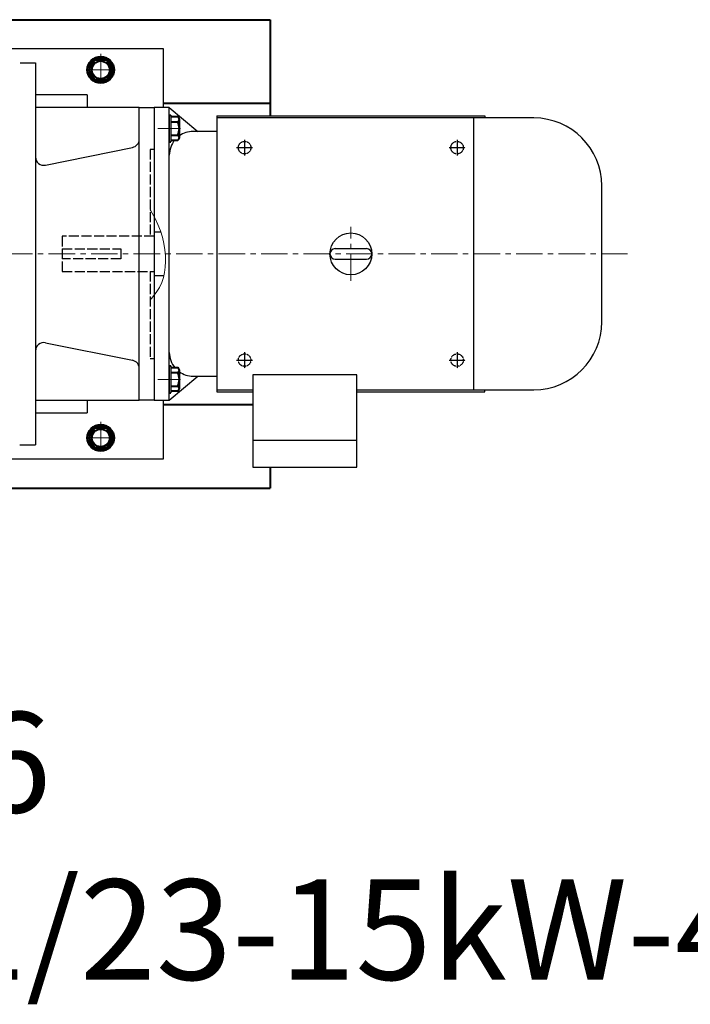
# Model space of a CAD drawing. Units: millimetres. Extents: x 3025 to 6607, y -6745 to -3514.
# Drawn here: x 4274 to 5076, y -6745 to -5568 of the extents above; entities that cross this region are included whole.
import ezdxf

# ---------------------------------------------------------------- set-up
doc = ezdxf.new("R2010")
doc.units = ezdxf.units.MM
for name, pattern in [('ACAD_ISO02W100', [15, 12, -3]), ('CENTER', [50.8, 31.75, -6.35, 6.35, -6.35]), ('YSYWPCG_CENTER', [0.7, 0.5, -0.1, 0, -0.1]), ('YSYWPCG_HIDDEN', [0.375, 0.25, -0.125])]:
    doc.linetypes.add(name, pattern=pattern)
doc.layers.add('YSYWPCG_CENTER', color=4, linetype='YSYWPCG_CENTER')
doc.layers.add('YSYWPCG_HIDDEN', color=3, linetype='YSYWPCG_HIDDEN')
for name, color, linetype, lineweight in [('中心线', 5, 'CENTER', 13), ('图层1', 3, 'Continuous', 13), ('图层4', 7, 'Continuous', 40), ('粗实线', 7, 'Continuous', 40), ('细实线', 1, 'Continuous', 13), ('虚线', 3, 'ACAD_ISO02W100', 30)]:
    doc.layers.add(name, color=color, linetype=linetype, lineweight=lineweight)
doc.styles.get("Standard").update_dxf_attribs({"font": 'txt.shx', "height": 20, "bigfont": 'gbcbig.shx'})

msp = doc.modelspace()

# ---------------------------------------------------------------- linework, layer by layer
for p, q in [((4416.794, -5672.844), (4434.794, -5672.844)), ((4452.794, -5672.844), (4434.794, -5672.844)), ((4434.794, -5672.844), (4434.794, -6022.844)), ((4434.794, -5672.844), (4434.794, -6022.844)), ((4452.794, -5672.92), (4434.794, -5672.92)), ((4434.794, -5672.92), (4434.794, -6022.844)), ((4452.794, -6022.844), (4452.794, -5672.844)), ((4452.794, -5672.844), (4487.057, -5701.594)), ((4452.794, -6022.844), (4452.794, -5672.92)), ((4452.794, -5681.92), (4452.794, -5713.92)), ((4454.794, -5681.92), (4454.794, -5713.92)), ((4509.794, -5682.92), (4509.794, -6012.92)), ((4509.794, -5682.92), (4829.794, -5682.92)), ((4888.544, -5685.42), (4509.794, -5685.42)), ((4816.594, -5685.42), (4816.594, -6010.42)), ((4829.794, -5682.92), (4829.794, -5685.42)), ((4510.294, -5701.594), (4481.232, -5701.594)), ((4969.794, -5929.17), (4969.794, -5766.67)), ((4651.044, -5841.67), (4688.544, -5841.67)), ((4651.044, -5854.17), (4688.544, -5854.17)), ((4452.794, -5981.92), (4452.794, -6013.92)), ((4454.794, -5981.92), (4454.794, -6013.92)), ((4452.794, -6022.844), (4487.057, -5994.094)), ((4481.232, -5994.094), (4510.294, -5994.094)), ((4677.044, -5992.6), (4552.544, -5992.6)), ((4552.544, -5992.6), (4552.544, -6102.92)), ((4677.044, -6102.92), (4677.044, -5992.6)), ((4509.794, -6010.42), (4552.544, -6010.42)), ((4509.794, -6012.92), (4552.544, -6012.92)), ((4677.044, -6010.42), (4888.544, -6010.42)), ((4677.044, -6012.92), (4829.794, -6012.92)), ((4829.794, -6012.92), (4829.794, -6010.42)), ((4434.794, -6022.844), (4416.794, -6022.844)), ((4434.794, -6022.844), (4452.794, -6022.844)), ((4552.544, -6070.7), (4677.044, -6070.7)), ((4552.544, -6102.92), (4677.044, -6102.92))]:
    msp.add_line(p, q)
msp.add_circle((4669.794, -5847.92), 25)
for centre, radius, start, end in [((4888.544, -5766.67), 81.25, 0, 90), ((4481.232, -5730.032), 28.438, 90, 125.311539), ((4481.232, -5730.032), 28.438, 140.045224, 180), ((4651.044, -5847.92), 6.25, 90, 270), ((4651.044, -5847.92), 6.25, 90, 270), ((4651.044, -5847.92), 6.25, 90, 270), ((4688.544, -5847.92), 6.25, 270, 90), ((4888.544, -5929.17), 81.25, 270, 0), ((4481.232, -5965.657), 28.438, 180, 220.352442), ((4481.232, -5965.657), 28.438, 234.688461, 270)]:
    msp.add_arc(centre, radius, start, end)
at = {"layer": 'YSYWPCG_CENTER'}
for p, q in [((4533.294, -5720.92), (4552.294, -5720.92)), ((4542.794, -5711.42), (4542.794, -5730.42)), ((4787.294, -5720.92), (4806.294, -5720.92)), ((4796.794, -5711.42), (4796.794, -5730.42)), ((4542.794, -5965.42), (4542.794, -5984.42)), ((4796.794, -5965.42), (4796.794, -5984.42)), ((4533.294, -5974.92), (4552.294, -5974.92)), ((4787.294, -5974.92), (4806.294, -5974.92))]:
    msp.add_line(p, q, dxfattribs=at)
at = {"layer": 'YSYWPCG_HIDDEN'}
for centre in [(4542.794, -5720.92), (4796.794, -5720.92), (4542.794, -5974.92), (4796.794, -5974.92)]:
    msp.add_circle(centre, 7.5, dxfattribs=at)
at = {"layer": '中心线'}
for p, q in [((4370.793, -5608.704), (4370.793, -5647.136)), ((4388.092, -5627.92), (4353.495, -5627.92)), ((4439.073, -5697.92), (4466.352, -5697.92)), ((4669.794, -5880.17), (4669.794, -5815.67)), ((5000.594, -5847.919), (3173.999, -5847.92)), ((4439.073, -5997.92), (4466.352, -5997.92)), ((4370.793, -6048.704), (4370.793, -6087.136)), ((4388.092, -6067.92), (4353.495, -6067.92))]:
    msp.add_line(p, q, dxfattribs=at)
at = {"layer": '图层4', "linetype": 'ByBlock', "lineweight": 30}
for p, q in [((4445.793, -5602.92), (4045.793, -5602.92)), ((4445.793, -5672.92), (4445.793, -5602.92)), ((4274.48, -5619.627), (4292.794, -5619.627)), ((4292.794, -5619.627), (4292.794, -6076.212)), ((4354.794, -5657.92), (4292.794, -5657.92)), ((4354.794, -5657.92), (4354.794, -5672.92)), ((4416.794, -5672.92), (4292.794, -5672.92)), ((4416.794, -6022.92), (4416.794, -5672.844)), ((4434.794, -5677.447), (4434.794, -6018.241)), ((4434.794, -5677.447), (4434.794, -6018.241)), ((4304.786, -5741.759), (4408.786, -5720.62)), ((4304.86, -5954.072), (4408.874, -5975.138)), ((4292.794, -6022.92), (4416.794, -6022.92)), ((4354.795, -6022.92), (4354.795, -6037.92)), ((4445.793, -6092.92), (4445.793, -6022.844)), ((4292.794, -6037.92), (4354.795, -6037.92)), ((4273.95, -6076.212), (4292.794, -6076.212)), ((4045.793, -6092.92), (4445.793, -6092.92))]:
    msp.add_line(p, q, dxfattribs=at)
for centre, start, end in [((4406.794, -5710.821), 281.489022, 0), ((4302.794, -5731.959), 180, 281.489022), ((4302.875, -5963.873), 78.550607, 180.039629), ((4406.889, -5984.939), 0.039629, 78.550607)]:
    msp.add_arc(centre, 10, start, end, dxfattribs=at)
at = {"layer": '粗实线'}
for p, q in [((3695.314, -5567.92), (4573.359, -5567.92)), ((4573.359, -5567.92), (4573.359, -5682.92)), ((4445.793, -5667.92), (4573.359, -5667.92)), ((4452.794, -5681.92), (4454.794, -5681.92)), ((4462.794, -5684.07), (4454.794, -5684.07)), ((4454.794, -5689.92), (4462.794, -5689.92)), ((4464.794, -5708.845), (4464.794, -5686.995)), ((4454.794, -5705.92), (4462.794, -5705.92)), ((4464.794, -5708.845), (4464.794, -5705.92)), ((4452.794, -5713.92), (4454.794, -5713.92)), ((4454.794, -5711.77), (4462.794, -5711.77)), ((4452.794, -5981.92), (4454.794, -5981.92)), ((4462.794, -5984.07), (4454.794, -5984.07)), ((4454.794, -5989.92), (4462.794, -5989.92)), ((4464.794, -6008.845), (4464.794, -5986.995)), ((4452.794, -6013.92), (4454.794, -6013.92)), ((4454.794, -6005.92), (4462.794, -6005.92)), ((4454.794, -6011.77), (4462.794, -6011.77)), ((4464.794, -6008.845), (4464.794, -6005.92)), ((4445.793, -6027.92), (4552.544, -6027.92)), ((4573.359, -6102.92), (4573.359, -6127.92)), ((4573.359, -6102.92), (4573.359, -6127.92)), ((3638.86, -6127.92), (4573.359, -6127.92))]:
    msp.add_line(p, q, dxfattribs=at)
for points in [[(4384.643, -5627.92), (4377.718, -5639.914), (4363.868, -5639.914), (4356.943, -5627.92), (4363.868, -5615.925), (4377.718, -5615.925)], [(4384.643, -6067.92), (4377.718, -6079.914), (4363.868, -6079.914), (4356.943, -6067.92), (4363.868, -6055.925), (4377.718, -6055.925)]]:
    msp.add_lwpolyline(points, close=True, dxfattribs=at)
for centre, radius in [((4370.793, -5627.855), 16), ((4370.793, -5627.855), 13.85), ((4370.793, -5627.92), 10.626), ((4370.793, -6067.855), 16), ((4370.793, -6067.855), 13.85), ((4370.793, -6067.92), 10.626)]:
    msp.add_circle(centre, radius, dxfattribs=at)
for centre, radius, start, end in [((4461.656, -5686.995), 3.139, 291.274429, 68.725571), ((4447.794, -5697.92), 17, 331.927513, 28.072487), ((4461.656, -5708.845), 3.139, 291.274429, 68.725571), ((4461.656, -5986.995), 3.139, 291.274429, 68.725571), ((4447.794, -5997.92), 17, 331.927513, 28.072487), ((4461.656, -6008.845), 3.139, 291.274429, 68.725571)]:
    msp.add_arc(centre, radius, start, end, dxfattribs=at)
at = {"layer": '细实线'}
msp.add_lwpolyline([(4429.794, -5795.194), (4430.772, -5796.592), (4435.479, -5804.748), (4439.197, -5812.676), (4442.135, -5820.438), (4444.471, -5828.082), (4446.25, -5835.596), (4447.483, -5842.951), (4448.181, -5850.117), (4448.356, -5857.066), (4448.019, -5863.769), (4447.182, -5870.197), (4445.855, -5876.321), (4443.983, -5882.174), (4441.229, -5888.034), (4437.192, -5894.24), (4431.467, -5901.131), (4429.794, -5902.826)], dxfattribs=at)
at = {"layer": '虚线'}
for p, q in [((4434.794, -5722.92), (4429.794, -5722.92)), ((4429.794, -5722.92), (4429.794, -5826.92)), ((4434.794, -5826.92), (4324.794, -5826.92)), ((4324.794, -5826.92), (4324.794, -5868.92)), ((4442.588, -5821.92), (4434.794, -5821.92)), ((4324.794, -5841.92), (4394.794, -5841.92)), ((4394.794, -5841.92), (4394.794, -5853.92)), ((4394.794, -5853.92), (4324.794, -5853.92)), ((4324.794, -5868.92), (4434.794, -5868.92)), ((4429.794, -5868.92), (4429.794, -5972.92)), ((4434.794, -5873.92), (4446.375, -5873.92)), ((4429.794, -5972.844), (4434.794, -5972.844)), ((4429.794, -5972.92), (4434.794, -5972.92))]:
    msp.add_line(p, q, dxfattribs=at)

# ---------------------------------------------------------------- texts
at = {"layer": '图层1', "insert": (3198.617, -6395.761), "char_height": 120, "width": 3459.71948, "attachment_point": 1}
msp.add_mtext('{\\fSimSun|b0|i0|c134|p2;80RGB-Ⅱ-50-6\\P减速机:BWY\\H0.6667x;5\\H1.5x;-1/23-15kW-4}', dxfattribs=at)

doc.saveas('drawing.dxf')
